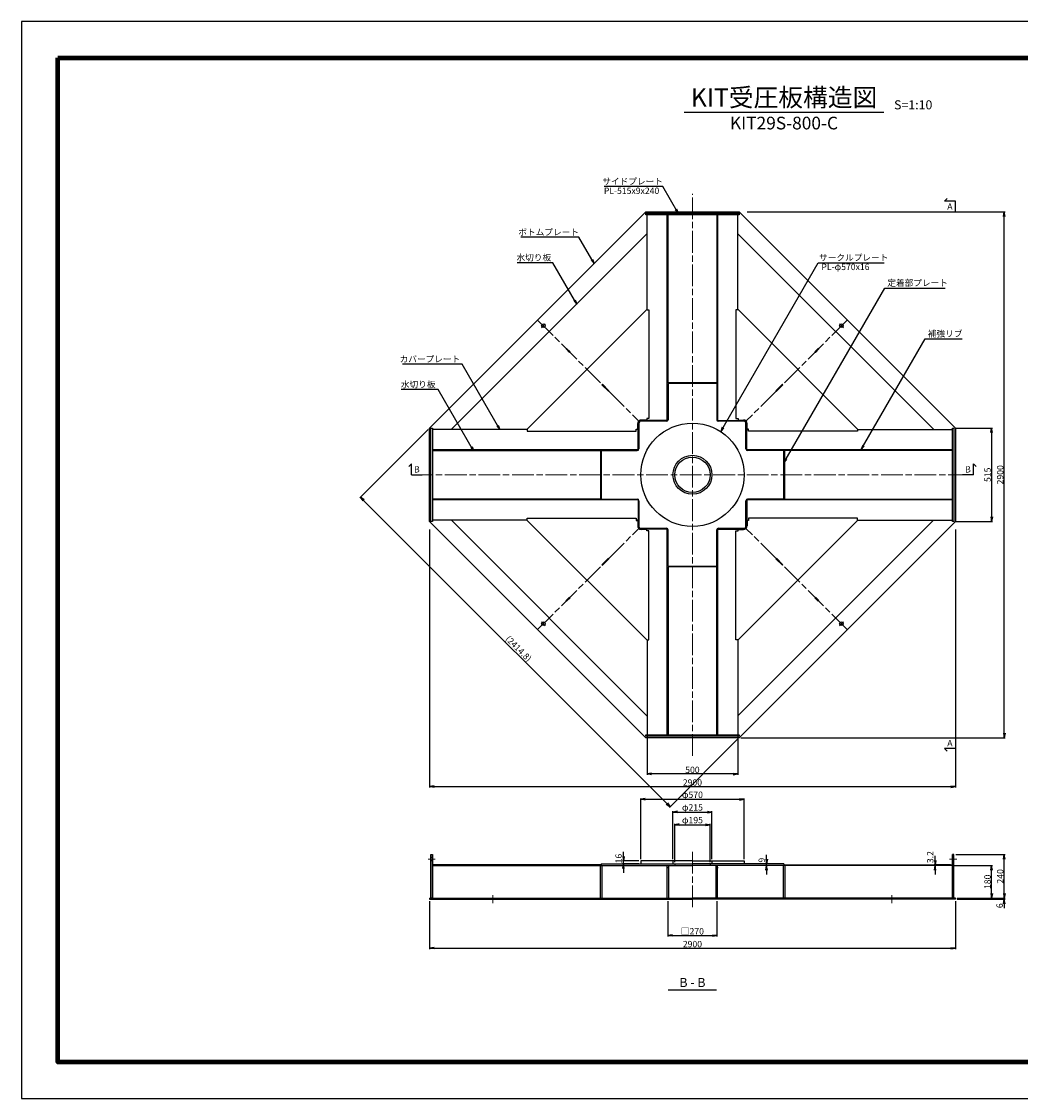
# Model space of a CAD drawing. Units: millimetres. Extents: x 0 to 8410, y 0 to 5940.
# Drawn here: x 0 to 5509, y 0 to 5940 of the extents above; entities that cross this region are included whole.
import ezdxf
from ezdxf.enums import TextEntityAlignment as Align

# ---------------------------------------------------------------- set-up
doc = ezdxf.new("R2010")
doc.units = ezdxf.units.MM
doc.header["$LTSCALE"] = 10
doc.linetypes.add('_SXF_LINETYPE_chain', pattern=[18.5, 12, -1.5, 3.5, -1.5])
doc.layers.get('0').update_dxf_attribs({"lineweight": 13})
doc.layers.get('DEFPOINTS').update_dxf_attribs({"lineweight": 13})
for name, color, linetype, lineweight in [('D-BMK', 2, '_SXF_LINETYPE_chain', 13), ('D-STR', 1, 'Continuous', 25), ('D-STR-DIM', 7, 'Continuous', 13), ('D-STR-HTXT', 7, 'Continuous', 13), ('D-STR-TXT', 7, 'Continuous', 13), ('D-TTL', 7, 'Continuous', 140), ('D-TTL-FRAM', 7, 'Continuous', 25), ('D-TTL-LINE', 7, 'Continuous', 25), ('D-TTL-TXT', 7, 'Continuous', 13)]:
    doc.layers.add(name, color=color, linetype=linetype, lineweight=lineweight)
doc.styles.add('MSゴシック', font='txt')
doc.dimstyles.new('DIM10', dxfattribs={"dimscale": 10, "dimtxt": 3.5, "dimasz": 2.5, "dimexe": 0.5, "dimexo": 1, "dimgap": 0.5, "dimtad": 1, "dimdec": 0, "dimzin": 0, "dimdsep": 46, "dimtxsty": 'MSゴシック', "dimblk": 'OPEN', "dimcen": 1, "dimadec": 0, "dimazin": 0, "dimtfac": 1, "dimtdec": 0, "dimtmove": 2, "dimatfit": 3, "dimldrblk": 'OPEN', "dimfxl": 1, "dimtolj": 1, "dimtzin": 0, "dimarcsym": 0})

# ---------------------------------------------------------------- blocks, each defined once
blk = doc.blocks.new('_Open')
at = {"color": 0, "linetype": 'ByBlock', "lineweight": -2}
for p, q in [((-1, 0.17), (0, 0)), ((-1, -0.17), (0, 0)), ((0, 0), (-1, 0))]:
    blk.add_line(p, q, dxfattribs=at)
blk = doc.blocks.new('*D1')
at = {"layer": 'D-STR-DIM', "color": 0, "lineweight": -2, "transparency": 16777216}
for p, q in [((5152.5, 3697.5), (5355, 3697.5)), ((5350, 3672.5), (5350, 3207.5)), ((5152.5, 3182.5), (5355, 3182.5))]:
    blk.add_line(p, q, dxfattribs=at)
at = {"layer": 'DEFPOINTS', "color": 0, "transparency": 16777216}
for p in [(5142.5, 3697.5), (5142.5, 3182.5), (5350, 3182.5)]:
    blk.add_point(p, dxfattribs=at)
at = {"layer": 'D-STR-DIM', "color": 0, "lineweight": -2, "transparency": 16777216, "xscale": 25, "yscale": 25, "zscale": 25}
for p, rotation in [((5350, 3697.5), 90), ((5350, 3182.5), 270)]:
    blk.add_blockref('_Open', p, dxfattribs=dict(at, rotation=rotation))
at = {"layer": 'D-STR-DIM', "color": 0, "transparency": 16777216, "insert": (5327.5, 3440), "char_height": 35, "attachment_point": 5, "rotation": 90, "style": 'MSゴシック'}
blk.add_mtext('\\A1;515', dxfattribs=at)
blk = doc.blocks.new('*D2')
at = {"layer": 'D-STR-DIM', "color": 0, "lineweight": -2, "transparency": 16777216}
for p, q in [((4002.5, 4890), (5425, 4890)), ((5420, 2015), (5420, 4865)), ((3967.5, 1990), (5425, 1990))]:
    blk.add_line(p, q, dxfattribs=at)
at = {"layer": 'DEFPOINTS', "color": 0, "transparency": 16777216}
for p in [(3992.5, 4890), (5420, 4890), (3957.5, 1990)]:
    blk.add_point(p, dxfattribs=at)
at = {"layer": 'D-STR-DIM', "color": 0, "lineweight": -2, "transparency": 16777216, "xscale": 25, "yscale": 25, "zscale": 25}
for p, rotation in [((5420, 4890), 90), ((5420, 1990), 270)]:
    blk.add_blockref('_Open', p, dxfattribs=dict(at, rotation=rotation))
at = {"layer": 'D-STR-DIM', "color": 0, "transparency": 16777216, "insert": (5397.5, 3440), "char_height": 35, "attachment_point": 5, "rotation": 90, "style": 'MSゴシック'}
blk.add_mtext('\\A1;2900', dxfattribs=at)
blk = doc.blocks.new('*D4')
at = {"layer": 'D-STR-DIM', "color": 0, "lineweight": -2, "transparency": 16777216}
for p, q in [((3450, 1996.5), (3450, 1785)), ((3950, 1996.5), (3950, 1785)), ((3925, 1790), (3475, 1790))]:
    blk.add_line(p, q, dxfattribs=at)
at = {"layer": 'DEFPOINTS', "color": 0, "transparency": 16777216}
for p in [(3450, 2006.5), (3950, 2006.5), (3450, 1790)]:
    blk.add_point(p, dxfattribs=at)
at = {"layer": 'D-STR-DIM', "color": 0, "lineweight": -2, "transparency": 16777216, "xscale": 25, "yscale": 25, "zscale": 25, "rotation": 180}
blk.add_blockref('_Open', (3450, 1790), dxfattribs=at)
at = {"layer": 'D-STR-DIM', "color": 0, "lineweight": -2, "transparency": 16777216, "xscale": 25, "yscale": 25, "zscale": 25}
blk.add_blockref('_Open', (3950, 1790), dxfattribs=at)
at = {"layer": 'D-STR-DIM', "color": 0, "transparency": 16777216, "insert": (3700, 1812.5), "char_height": 35, "attachment_point": 5, "style": 'MSゴシック'}
blk.add_mtext('\\A1;500', dxfattribs=at)
blk = doc.blocks.new('*D5')
at = {"layer": 'D-STR-DIM', "color": 0, "lineweight": -2, "transparency": 16777216}
for p, q in [((2250, 3137.5), (2250, 1715)), ((5150, 3137.5), (5150, 1715)), ((2275, 1720), (5125, 1720))]:
    blk.add_line(p, q, dxfattribs=at)
at = {"layer": 'DEFPOINTS', "color": 0, "transparency": 16777216}
for p in [(2250, 3147.5), (5150, 3147.5), (5150, 1720)]:
    blk.add_point(p, dxfattribs=at)
at = {"layer": 'D-STR-DIM', "color": 0, "lineweight": -2, "transparency": 16777216, "xscale": 25, "yscale": 25, "zscale": 25, "rotation": 180}
blk.add_blockref('_Open', (2250, 1720), dxfattribs=at)
at = {"layer": 'D-STR-DIM', "color": 0, "lineweight": -2, "transparency": 16777216, "xscale": 25, "yscale": 25, "zscale": 25}
blk.add_blockref('_Open', (5150, 1720), dxfattribs=at)
at = {"layer": 'D-STR-DIM', "color": 0, "transparency": 16777216, "insert": (3700, 1742.5), "char_height": 35, "attachment_point": 5, "style": 'MSゴシック'}
blk.add_mtext('\\A1;2900', dxfattribs=at)
blk = doc.blocks.new('*D3')
at = {"layer": 'D-STR-DIM', "color": 0, "lineweight": -2}
for p, q in [((2242.9, 3690.4), (1865.6, 3313.1)), ((1886.8, 3299), (3559, 1626.8)), ((3950.4, 1982.9), (3573.1, 1605.6))]:
    blk.add_line(p, q, dxfattribs=at)
at = {"layer": 'DEFPOINTS', "color": 0}
for p in [(2250, 3697.5), (3957.5, 1990), (3576.7, 1609.2)]:
    blk.add_point(p, dxfattribs=at)
at = {"layer": 'D-STR-DIM', "color": 0, "lineweight": -2, "xscale": 25, "yscale": 25, "zscale": 25}
for p, rotation in [((1869.2, 3316.7), 134.9999999999993), ((3576.7, 1609.2), 314.9999999999993)]:
    blk.add_blockref('_Open', p, dxfattribs=dict(at, rotation=rotation))
at = {"layer": 'D-STR-DIM', "color": 0, "insert": (2740.9, 2480.9), "char_height": 35, "attachment_point": 5, "rotation": 315, "style": 'MSゴシック'}
blk.add_mtext('\\A1;(2414.8)', dxfattribs=at)
blk = doc.blocks.new('*D6')
at = {"layer": 'D-STR-DIM', "color": 0, "lineweight": -2}
for p, q in [((3415, 1320), (3415, 1655)), ((3440, 1650), (3960, 1650)), ((3985, 1320), (3985, 1655))]:
    blk.add_line(p, q, dxfattribs=at)
at = {"layer": 'DEFPOINTS', "color": 0}
for p in [(3985, 1650), (3415, 1310), (3985, 1310)]:
    blk.add_point(p, dxfattribs=at)
at = {"layer": 'D-STR-DIM', "color": 0, "lineweight": -2, "xscale": 25, "yscale": 25, "zscale": 25, "rotation": 180}
blk.add_blockref('_Open', (3415, 1650), dxfattribs=at)
at = {"layer": 'D-STR-DIM', "color": 0, "lineweight": -2, "xscale": 25, "yscale": 25, "zscale": 25}
blk.add_blockref('_Open', (3985, 1650), dxfattribs=at)
at = {"layer": 'D-STR-DIM', "color": 0, "insert": (3700, 1675.3), "char_height": 35, "attachment_point": 5, "style": 'MSゴシック'}
blk.add_mtext('\\A1;φ570', dxfattribs=at)
blk = doc.blocks.new('*D7')
at = {"layer": 'D-STR-DIM', "color": 0, "lineweight": -2}
for p, q in [((3592.5, 1320), (3592.5, 1585)), ((3617.5, 1580), (3782.5, 1580)), ((3807.5, 1320), (3807.5, 1585))]:
    blk.add_line(p, q, dxfattribs=at)
at = {"layer": 'DEFPOINTS', "color": 0}
for p in [(3807.5, 1580), (3592.5, 1310), (3807.5, 1310)]:
    blk.add_point(p, dxfattribs=at)
at = {"layer": 'D-STR-DIM', "color": 0, "lineweight": -2, "xscale": 25, "yscale": 25, "zscale": 25, "rotation": 180}
blk.add_blockref('_Open', (3592.5, 1580), dxfattribs=at)
at = {"layer": 'D-STR-DIM', "color": 0, "lineweight": -2, "xscale": 25, "yscale": 25, "zscale": 25}
blk.add_blockref('_Open', (3807.5, 1580), dxfattribs=at)
at = {"layer": 'D-STR-DIM', "color": 0, "insert": (3700, 1605.3), "char_height": 35, "attachment_point": 5, "style": 'MSゴシック'}
blk.add_mtext('\\A1;φ215', dxfattribs=at)
blk = doc.blocks.new('*D8')
at = {"layer": 'D-STR-DIM', "color": 0, "lineweight": -2}
for p, q in [((3405, 1310), (3314.9, 1310)), ((3319.9, 1335), (3319.9, 1360)), ((3319.9, 1294), (3319.9, 1310)), ((3405, 1294), (3314.9, 1294)), ((3319.9, 1269), (3319.9, 1244))]:
    blk.add_line(p, q, dxfattribs=at)
at = {"layer": 'DEFPOINTS', "color": 0}
for p in [(3319.9, 1310), (3415, 1310), (3415, 1294)]:
    blk.add_point(p, dxfattribs=at)
at = {"layer": 'D-STR-DIM', "color": 0, "lineweight": -2, "xscale": 25, "yscale": 25, "zscale": 25}
for p, rotation in [((3319.9, 1310), 270), ((3319.9, 1294), 90)]:
    blk.add_blockref('_Open', p, dxfattribs=dict(at, rotation=rotation))
at = {"layer": 'D-STR-DIM', "color": 0, "insert": (3293, 1323.2), "char_height": 35, "attachment_point": 5, "rotation": 90, "style": 'MSゴシック'}
blk.add_mtext('\\A1;16', dxfattribs=at)
blk = doc.blocks.new('*D9')
at = {"layer": 'D-STR-DIM', "color": 0, "lineweight": -2}
for p, q in [((3602.5, 1304), (3602.5, 1515)), ((3627.5, 1510), (3772.5, 1510)), ((3797.5, 1304), (3797.5, 1515))]:
    blk.add_line(p, q, dxfattribs=at)
at = {"layer": 'DEFPOINTS', "color": 0}
for p in [(3797.5, 1510), (3602.5, 1294), (3797.5, 1294)]:
    blk.add_point(p, dxfattribs=at)
at = {"layer": 'D-STR-DIM', "color": 0, "lineweight": -2, "xscale": 25, "yscale": 25, "zscale": 25, "rotation": 180}
blk.add_blockref('_Open', (3602.5, 1510), dxfattribs=at)
at = {"layer": 'D-STR-DIM', "color": 0, "lineweight": -2, "xscale": 25, "yscale": 25, "zscale": 25}
blk.add_blockref('_Open', (3797.5, 1510), dxfattribs=at)
at = {"layer": 'D-STR-DIM', "color": 0, "insert": (3700, 1535.3), "char_height": 35, "attachment_point": 5, "style": 'MSゴシック'}
blk.add_mtext('\\A1;φ195', dxfattribs=at)
blk = doc.blocks.new('*D10')
at = {"layer": 'D-STR-DIM', "color": 0, "lineweight": -2}
for p, q in [((4108.9, 1319), (4108.9, 1344)), ((4190, 1294), (4103.9, 1294)), ((4194, 1285), (4103.9, 1285)), ((4108.9, 1285), (4108.9, 1294)), ((4108.9, 1260), (4108.9, 1235))]:
    blk.add_line(p, q, dxfattribs=at)
at = {"layer": 'DEFPOINTS', "color": 0}
for p in [(4108.9, 1294), (4200, 1294), (4204, 1285)]:
    blk.add_point(p, dxfattribs=at)
at = {"layer": 'D-STR-DIM', "color": 0, "lineweight": -2, "xscale": 25, "yscale": 25, "zscale": 25}
for p, rotation in [((4108.9, 1294), 270), ((4108.9, 1285), 90)]:
    blk.add_blockref('_Open', p, dxfattribs=dict(at, rotation=rotation))
at = {"layer": 'D-STR-DIM', "color": 0, "insert": (4082, 1314.2), "char_height": 35, "attachment_point": 5, "rotation": 90, "style": 'MSゴシック'}
blk.add_mtext('\\A1;9', dxfattribs=at)
blk = doc.blocks.new('*D11')
at = {"layer": 'D-STR-DIM', "color": 0, "lineweight": -2}
for p, q in [((5038.4, 1313.2), (5038.4, 1338.2)), ((5123.5, 1288.2), (5033.4, 1288.2)), ((5123.5, 1285), (5033.4, 1285)), ((5038.4, 1285), (5038.4, 1288.2)), ((5038.4, 1260), (5038.4, 1235))]:
    blk.add_line(p, q, dxfattribs=at)
at = {"layer": 'DEFPOINTS', "color": 0}
for p in [(5038.4, 1288.2), (5133.5, 1288.2), (5133.5, 1285)]:
    blk.add_point(p, dxfattribs=at)
at = {"layer": 'D-STR-DIM', "color": 0, "lineweight": -2, "xscale": 25, "yscale": 25, "zscale": 25}
for p, rotation in [((5038.4, 1288.2), 270), ((5038.4, 1285), 90)]:
    blk.add_blockref('_Open', p, dxfattribs=dict(at, rotation=rotation))
at = {"layer": 'D-STR-DIM', "color": 0, "insert": (5011.5, 1331.3), "char_height": 35, "attachment_point": 5, "rotation": 90, "style": 'MSゴシック'}
blk.add_mtext('\\A1;3.2', dxfattribs=at)
blk = doc.blocks.new('*D12')
at = {"layer": 'D-STR-DIM', "color": 0, "lineweight": -2}
for p, q in [((3565, 1089), (3565, 894)), ((3835, 1089), (3835, 894)), ((3590, 899), (3810, 899))]:
    blk.add_line(p, q, dxfattribs=at)
at = {"layer": 'DEFPOINTS', "color": 0}
for p in [(3565, 1099), (3835, 1099), (3835, 899)]:
    blk.add_point(p, dxfattribs=at)
at = {"layer": 'D-STR-DIM', "color": 0, "lineweight": -2, "xscale": 25, "yscale": 25, "zscale": 25, "rotation": 180}
blk.add_blockref('_Open', (3565, 899), dxfattribs=at)
at = {"layer": 'D-STR-DIM', "color": 0, "lineweight": -2, "xscale": 25, "yscale": 25, "zscale": 25}
blk.add_blockref('_Open', (3835, 899), dxfattribs=at)
at = {"layer": 'D-STR-DIM', "color": 0, "insert": (3700, 921.9), "char_height": 35, "attachment_point": 5, "style": 'MSゴシック'}
blk.add_mtext('\\A1;□270', dxfattribs=at)
blk = doc.blocks.new('*D13')
at = {"layer": 'D-STR-DIM', "color": 0, "lineweight": -2}
for p, q in [((2250, 1089), (2250, 824)), ((5150, 1089), (5150, 824)), ((2275, 829), (5125, 829))]:
    blk.add_line(p, q, dxfattribs=at)
at = {"layer": 'DEFPOINTS', "color": 0}
for p in [(2250, 1099), (5150, 1099), (5150, 829)]:
    blk.add_point(p, dxfattribs=at)
at = {"layer": 'D-STR-DIM', "color": 0, "lineweight": -2, "xscale": 25, "yscale": 25, "zscale": 25, "rotation": 180}
blk.add_blockref('_Open', (2250, 829), dxfattribs=at)
at = {"layer": 'D-STR-DIM', "color": 0, "lineweight": -2, "xscale": 25, "yscale": 25, "zscale": 25}
blk.add_blockref('_Open', (5150, 829), dxfattribs=at)
at = {"layer": 'D-STR-DIM', "color": 0, "insert": (3700, 851.5), "char_height": 35, "attachment_point": 5, "style": 'MSゴシック'}
blk.add_mtext('\\A1;2900', dxfattribs=at)
blk = doc.blocks.new('*D14')
at = {"layer": 'D-STR-DIM', "color": 0, "lineweight": -2}
for p, q in [((5420, 1130), (5420, 1155)), ((5160, 1105), (5425, 1105)), ((5160, 1099), (5425, 1099)), ((5420, 1099), (5420, 1105)), ((5420, 1074), (5420, 1049))]:
    blk.add_line(p, q, dxfattribs=at)
at = {"layer": 'DEFPOINTS', "color": 0}
for p in [(5150, 1105), (5150, 1099), (5420, 1105)]:
    blk.add_point(p, dxfattribs=at)
at = {"layer": 'D-STR-DIM', "color": 0, "lineweight": -2, "xscale": 25, "yscale": 25, "zscale": 25}
for p, rotation in [((5420, 1105), 270), ((5420, 1099), 90)]:
    blk.add_blockref('_Open', p, dxfattribs=dict(at, rotation=rotation))
at = {"layer": 'D-STR-DIM', "color": 0, "insert": (5394.3, 1063), "char_height": 35, "attachment_point": 5, "rotation": 90, "style": 'MSゴシック'}
blk.add_mtext('\\A1;6', dxfattribs=at)
blk = doc.blocks.new('*D15')
at = {"layer": 'D-STR-DIM', "color": 0, "lineweight": -2}
for p, q in [((5143.5, 1285), (5355, 1285)), ((5350, 1130), (5350, 1260)), ((5160, 1105), (5355, 1105))]:
    blk.add_line(p, q, dxfattribs=at)
at = {"layer": 'DEFPOINTS', "color": 0}
for p in [(5133.5, 1285), (5350, 1285), (5150, 1105)]:
    blk.add_point(p, dxfattribs=at)
at = {"layer": 'D-STR-DIM', "color": 0, "lineweight": -2, "xscale": 25, "yscale": 25, "zscale": 25}
for p, rotation in [((5350, 1285), 90), ((5350, 1105), 270)]:
    blk.add_blockref('_Open', p, dxfattribs=dict(at, rotation=rotation))
at = {"layer": 'D-STR-DIM', "color": 0, "insert": (5327.5, 1195), "char_height": 35, "attachment_point": 5, "rotation": 90, "style": 'MSゴシック'}
blk.add_mtext('\\A1;180', dxfattribs=at)
blk = doc.blocks.new('*D16')
at = {"layer": 'D-STR-DIM', "color": 0, "lineweight": -2}
for p, q in [((5152.5, 1345), (5425, 1345)), ((5420, 1130), (5420, 1320)), ((5160, 1105), (5425, 1105))]:
    blk.add_line(p, q, dxfattribs=at)
at = {"layer": 'DEFPOINTS', "color": 0}
for p in [(5142.5, 1345), (5420, 1345), (5150, 1105)]:
    blk.add_point(p, dxfattribs=at)
at = {"layer": 'D-STR-DIM', "color": 0, "lineweight": -2, "xscale": 25, "yscale": 25, "zscale": 25}
for p, rotation in [((5420, 1345), 90), ((5420, 1105), 270)]:
    blk.add_blockref('_Open', p, dxfattribs=dict(at, rotation=rotation))
at = {"layer": 'D-STR-DIM', "color": 0, "insert": (5397.5, 1225), "char_height": 35, "attachment_point": 5, "rotation": 90, "style": 'MSゴシック'}
blk.add_mtext('\\A1;240', dxfattribs=at)

msp = doc.modelspace()

# ---------------------------------------------------------------- linework, layer by layer
at = {"layer": 'D-BMK'}
for p, q in [((3700, 1890), (3700, 4990)), ((2846.25, 4293.75), (3404.56, 3735.44)), ((4553.75, 4293.75), (3995.44, 3735.44)), ((2150, 3440), (5250, 3440)), ((2846.25, 2586.25), (3404.56, 3144.56)), ((4553.75, 2586.25), (3995.44, 3144.56)), ((2281.5, 1320), (2242.5, 1320)), ((3700, 1360), (3700, 1049)), ((5157.5, 1320), (5118.5, 1320)), ((2600, 1076.75), (2600, 1121.25)), ((4800, 1076.75), (4800, 1121.25))]:
    msp.add_line(p, q, dxfattribs=at)
at = {"layer": 'D-STR'}
for p, q in [((2250, 3697.5), (3442.5, 4890)), ((3442.5, 4890), (3957.5, 4890)), ((3442.5, 4873.5), (3442.5, 4882.5)), ((3442.5, 4882.5), (3957.5, 4882.5)), ((3957.5, 4873.5), (3442.5, 4873.5)), ((3450, 4350.76), (3450, 4873.5)), ((3561, 3735.94), (3561, 4873.5)), ((3839, 4873.5), (3839, 3735.94)), ((3950, 4350.76), (3950, 4873.5)), ((3957.5, 4890), (5150, 3697.5)), ((3957.5, 4882.5), (3957.5, 4873.5)), ((2370.91, 3691.13), (3448.87, 4769.09)), ((3450, 4767.96), (3448.87, 4769.09)), ((3951.13, 4769.09), (5029.09, 3691.13)), ((2787.24, 3690), (3450, 4352.76)), ((3450, 4350.76), (3460, 4350.76)), ((3460, 4350.76), (3460, 3750)), ((3940, 4350.76), (3940, 3750)), ((3950, 4350.76), (3940, 4350.76)), ((3950, 4352.76), (4612.76, 3690)), ((2888.68, 4272.54), (2867.46, 4251.32)), ((2909.89, 4227.85), (2912.15, 4230.11)), ((4487.85, 4230.11), (4490.11, 4227.85)), ((4532.54, 4251.32), (4511.32, 4272.54)), ((3005.92, 4136.91), (3003.09, 4134.08)), ((3003.09, 4134.08), (3022.07, 4115.1)), ((3003.63, 4134.11), (3005.89, 4136.37)), ((3024.9, 4117.93), (3005.92, 4136.91)), ((3022, 4115.74), (3024.26, 4118)), ((3022.07, 4115.1), (3024.9, 4117.93)), ((4394.08, 4136.91), (4375.1, 4117.93)), ((4375.1, 4117.93), (4377.93, 4115.1)), ((4375.74, 4118), (4378, 4115.74)), ((4377.93, 4115.1), (4396.91, 4134.08)), ((4396.91, 4134.08), (4394.08, 4136.91)), ((4394.11, 4136.37), (4396.37, 4134.11)), ((3118.1, 4019.64), (3120.36, 4021.9)), ((4279.64, 4021.9), (4281.9, 4019.64)), ((3203.61, 3939.22), (3200.78, 3936.39)), ((3200.78, 3936.39), (3236.84, 3900.33)), ((3201.42, 3936.32), (3203.68, 3938.58)), ((3239.67, 3903.16), (3203.61, 3939.22)), ((3566, 3944), (3566, 3744)), ((3834, 3944), (3566, 3944)), ((3570, 3944), (3570, 3947.5)), ((3830, 3947.5), (3830, 3944)), ((3834, 3944), (3834, 3744)), ((4196.39, 3939.22), (4160.33, 3903.16)), ((4163.16, 3900.33), (4199.22, 3936.39)), ((4196.32, 3938.58), (4198.58, 3936.32)), ((4199.22, 3936.39), (4196.39, 3939.22)), ((3239.04, 3903.23), (3236.77, 3900.96)), ((3236.84, 3900.33), (3239.67, 3903.16)), ((4160.33, 3903.16), (4163.16, 3900.33)), ((4163.23, 3900.96), (4160.96, 3903.23)), ((3448, 3750), (3448, 3742)), ((3460, 3750), (3448, 3750)), ((3450, 3740), (3450, 3750)), ((3940, 3750), (3952, 3750)), ((3952, 3750), (3952, 3742)), ((2250, 3182.5), (2250, 3697.5)), ((2257.5, 3182.5), (2257.5, 3697.5)), ((2257.5, 3697.5), (2266.5, 3697.5)), ((2266.5, 3697.5), (2266.5, 3182.5)), ((2789.24, 3690), (2266.5, 3690)), ((2789.24, 3690), (2789.24, 3680)), ((3390, 3692), (3398, 3692)), ((3390, 3680), (3390, 3692)), ((3398, 3692), (3398, 3722)), ((3400, 3579), (3400, 3722)), ((3405, 3726), (3405, 3583)), ((3557, 3735), (3414, 3735)), ((3448, 3742), (3418, 3742)), ((3561, 3740), (3418, 3740)), ((3839, 3740), (3982, 3740)), ((3986, 3735), (3843, 3735)), ((3952, 3742), (3982, 3742)), ((3995, 3583), (3995, 3726)), ((4000, 3579), (4000, 3722)), ((4000, 3690), (4010, 3690)), ((4002, 3692), (4002, 3722)), ((4010, 3692), (4002, 3692)), ((4010, 3680), (4010, 3692)), ((4610.76, 3690), (5133.5, 3690)), ((4610.76, 3690), (4610.76, 3680)), ((5027.96, 3690), (5029.09, 3691.13)), ((5133.5, 3697.5), (5142.5, 3697.5)), ((5133.5, 3182.5), (5133.5, 3697.5)), ((5142.5, 3697.5), (5142.5, 3182.5)), ((5150, 3697.5), (5150, 3182.5)), ((2789.24, 3680), (3390, 3680)), ((4610.76, 3680), (4010, 3680)), ((2266.5, 3579), (3404.06, 3579)), ((3192.5, 3570), (3196, 3570)), ((3196, 3574), (3396, 3574)), ((3196, 3574), (3196, 3306)), ((3995.94, 3579), (5133.5, 3579)), ((4204, 3574), (4004, 3574)), ((4204, 3306), (4204, 3574)), ((4204, 3570), (4207.5, 3570)), ((3404.06, 3301), (2266.5, 3301)), ((3196, 3310), (3192.5, 3310)), ((3196, 3306), (3396, 3306)), ((3400, 3301), (3400, 3158)), ((3405, 3297), (3405, 3154)), ((3995, 3154), (3995, 3297)), ((5133.5, 3301), (3995.94, 3301)), ((4000, 3301), (4000, 3158)), ((4204, 3306), (4004, 3306)), ((4207.5, 3310), (4204, 3310)), ((3442.5, 1990), (2250, 3182.5)), ((2266.5, 3182.5), (2257.5, 3182.5)), ((2789.24, 3190), (2266.5, 3190)), ((2372.04, 3190), (2370.91, 3188.87)), ((3448.87, 2110.91), (2370.91, 3188.87)), ((3450, 2527.24), (2787.24, 3190)), ((2789.24, 3200), (3390, 3200)), ((2789.24, 3190), (2789.24, 3200)), ((3390, 3200), (3390, 3188)), ((3400, 3190), (3390, 3190)), ((3390, 3188), (3398, 3188)), ((3398, 3188), (3398, 3158)), ((4612.76, 3190), (3950, 2527.24)), ((5029.09, 3188.87), (3951.13, 2110.91)), ((5150, 3182.5), (3957.5, 1990)), ((4010, 3188), (4002, 3188)), ((4002, 3188), (4002, 3158)), ((4610.76, 3200), (4010, 3200)), ((4010, 3200), (4010, 3188)), ((4610.76, 3190), (4610.76, 3200)), ((4610.76, 3190), (5133.5, 3190)), ((5142.5, 3182.5), (5133.5, 3182.5)), ((3414, 3145), (3557, 3145)), ((3561, 3140), (3418, 3140)), ((3448, 3138), (3418, 3138)), ((3448, 3130), (3448, 3138)), ((3460, 3130), (3448, 3130)), ((3460, 2529.24), (3460, 3130)), ((3561, 2006.5), (3561, 3144.06)), ((3566, 2936), (3566, 3136)), ((3834, 2936), (3834, 3136)), ((3839, 3144.06), (3839, 2006.5)), ((3839, 3140), (3982, 3140)), ((3843, 3145), (3986, 3145)), ((3940, 2529.24), (3940, 3130)), ((3940, 3130), (3952, 3130)), ((3950, 3140), (3950, 3130)), ((3952, 3138), (3982, 3138)), ((3952, 3130), (3952, 3138)), ((3236.84, 2979.67), (3200.78, 2943.61)), ((3203.61, 2940.78), (3239.67, 2976.84)), ((3236.77, 2979.04), (3239.04, 2976.77)), ((3239.67, 2976.84), (3236.84, 2979.67)), ((4163.16, 2979.67), (4160.33, 2976.84)), ((4160.33, 2976.84), (4196.39, 2940.78)), ((4160.96, 2976.77), (4163.23, 2979.04)), ((4199.22, 2943.61), (4163.16, 2979.67)), ((3200.78, 2943.61), (3203.61, 2940.78)), ((3203.68, 2941.42), (3201.42, 2943.68)), ((3566, 2936), (3834, 2936)), ((3570, 2932.5), (3570, 2936)), ((3830, 2936), (3830, 2932.5)), ((4198.58, 2943.68), (4196.32, 2941.42)), ((4196.39, 2940.78), (4199.22, 2943.61)), ((3120.36, 2858.1), (3118.1, 2860.36)), ((4281.9, 2860.36), (4279.64, 2858.1)), ((3022.07, 2764.9), (3003.09, 2745.92)), ((3003.09, 2745.92), (3005.92, 2743.09)), ((3005.89, 2743.63), (3003.63, 2745.89)), ((3005.92, 2743.09), (3024.9, 2762.07)), ((3024.26, 2762), (3022, 2764.26)), ((3024.9, 2762.07), (3022.07, 2764.9)), ((4377.93, 2764.9), (4375.1, 2762.07)), ((4375.1, 2762.07), (4394.08, 2743.09)), ((4378, 2764.26), (4375.74, 2762)), ((4396.91, 2745.92), (4377.93, 2764.9)), ((4394.08, 2743.09), (4396.91, 2745.92)), ((4396.37, 2745.89), (4394.11, 2743.63)), ((2867.46, 2628.68), (2888.68, 2607.46)), ((2912.15, 2649.89), (2909.89, 2652.15)), ((4490.11, 2652.15), (4487.85, 2649.89)), ((4511.32, 2607.46), (4532.54, 2628.68)), ((3450, 2529.24), (3460, 2529.24)), ((3450, 2529.24), (3450, 2006.5)), ((3950, 2529.24), (3940, 2529.24)), ((3950, 2529.24), (3950, 2006.5)), ((3950, 2112.04), (3951.13, 2110.91)), ((3442.5, 1997.5), (3442.5, 2006.5)), ((3442.5, 2006.5), (3957.5, 2006.5)), ((3957.5, 1997.5), (3442.5, 1997.5)), ((3957.5, 1990), (3442.5, 1990)), ((3957.5, 2006.5), (3957.5, 1997.5)), ((2257.5, 1105), (2257.5, 1345)), ((2257.5, 1345), (2266.5, 1345)), ((2266.5, 1329), (2257.5, 1329)), ((2266.5, 1311), (2257.5, 1311)), ((2266.5, 1105), (2266.5, 1345)), ((2266.5, 1345), (2266.5, 1105)), ((3700, 1310), (3415, 1310)), ((3415, 1310), (3415, 1294)), ((3592.5, 1310), (3592.5, 1294)), ((3700, 1310), (3985, 1310)), ((3807.5, 1310), (3807.5, 1294)), ((3985, 1310), (3985, 1294)), ((5133.5, 1105), (5133.5, 1345)), ((5142.5, 1345), (5133.5, 1345)), ((5133.5, 1345), (5133.5, 1105)), ((5142.5, 1329), (5133.5, 1329)), ((5142.5, 1311), (5133.5, 1311)), ((5142.5, 1105), (5142.5, 1345)), ((2266.5, 1285), (3700, 1285)), ((3191, 1285), (3191, 1105)), ((3196, 1294), (3196, 1285)), ((3196, 1294), (3700, 1294)), ((3196, 1285), (3700, 1285)), ((3200, 1285), (3200, 1105)), ((3415, 1294), (3700, 1294)), ((3561, 1105), (3561, 1285)), ((3561, 1275), (3561, 1270.5)), ((3570, 1105), (3570, 1285)), ((3602.5, 1294), (3602.5, 1285)), ((3985, 1294), (3700, 1294)), ((4204, 1294), (3700, 1294)), ((5133.5, 1285), (3700, 1285)), ((4204, 1285), (3700, 1285)), ((3797.5, 1294), (3797.5, 1285)), ((3830, 1105), (3830, 1285)), ((3839, 1105), (3839, 1285)), ((3839, 1275), (3839, 1270.5)), ((4200, 1285), (4200, 1105)), ((4204, 1294), (4204, 1285)), ((4209, 1285), (4209, 1105)), ((2250, 1105), (3700, 1105)), ((2250, 1105), (2250, 1099)), ((2250, 1099), (3700, 1099)), ((2266.5, 1105), (2257.5, 1105)), ((2266.5, 1105), (3700, 1105)), ((2550, 1099), (2550, 1105)), ((2650, 1099), (2650, 1105)), ((3565, 1105), (3565, 1099)), ((5133.5, 1105), (3700, 1105)), ((5150, 1105), (3700, 1105)), ((5150, 1099), (3700, 1099)), ((3835, 1105), (3835, 1099)), ((4750, 1099), (4750, 1105)), ((4850, 1099), (4850, 1105)), ((5133.5, 1105), (5142.5, 1105)), ((5150, 1105), (5150, 1099))]:
    msp.add_line(p, q, dxfattribs=at)
for points in [[(3834, 4873.5), (3834, 3947.5), (3566, 3947.5), (3566, 4873.5)], [(2266.5, 3574), (3192.5, 3574), (3192.5, 3306), (2266.5, 3306)], [(5133.5, 3574), (4207.5, 3574), (4207.5, 3306), (5133.5, 3306)], [(3834, 2006.5), (3834, 2932.5), (3566, 2932.5), (3566, 2006.5)]]:
    msp.add_lwpolyline(points, dxfattribs=at)
for points in [[(3192.5, 1288.2), (2266.5, 1288.2), (2266.5, 1285), (3192.5, 1285)], [(4207.5, 1288.2), (5133.5, 1288.2), (5133.5, 1285), (4207.5, 1285)]]:
    msp.add_lwpolyline(points, close=True, dxfattribs=at)
for centre, radius in [((2878.07, 4261.93), 10), ((4521.93, 4261.93), 10), ((3700, 3440), 285), ((3700, 3440), 107.5), ((3700, 3440), 97.5), ((2878.07, 2618.07), 10), ((4521.93, 2618.07), 10)]:
    msp.add_circle(centre, radius, dxfattribs=at)
for centre, radius, start, end in [((3557, 3744), 9, 270, 0), ((3843, 3744), 9, 180, 270), ((3418, 3722), 20, 90, 180), ((3418, 3722), 18, 90, 180), ((3414, 3726), 9, 90, 180), ((3982, 3722), 20, 0, 90), ((3982, 3722), 18, 0, 90), ((3986, 3726), 9, 0, 90), ((3396, 3583), 9, 270, 0), ((4004, 3583), 9, 180, 270), ((3396, 3297), 9, 0, 90), ((4004, 3297), 9, 90, 180), ((3418, 3158), 20, 180, 270), ((3418, 3158), 18, 180, 270), ((3414, 3154), 9, 180, 270), ((3982, 3158), 18, 270, 0), ((3982, 3158), 20, 270, 0), ((3986, 3154), 9, 270, 0), ((3557, 3136), 9, 0, 90), ((3843, 3136), 9, 90, 180)]:
    msp.add_arc(centre, radius, start, end, dxfattribs=at)
at = {"layer": 'D-STR-HTXT', "lineweight": 25}
for p, q in [((5090, 4950), (5104.14, 4964.14)), ((5150, 4950), (5090, 4950)), ((5150, 4890), (5150, 4950)), ((2135.86, 3485.86), (2150, 3500)), ((2150, 3440), (2150, 3500)), ((5250, 3440), (5250, 3500)), ((5264.14, 3485.86), (5250, 3500)), ((2150, 3440), (2210, 3440)), ((5250, 3440), (5190, 3440)), ((5150, 1990), (5150, 1930)), ((5090, 1930), (5104.14, 1915.86)), ((5150, 1930), (5090, 1930))]:
    msp.add_line(p, q, dxfattribs=at)
at = {"layer": 'D-TTL', "color": 2, "linetype": 'Continuous'}
msp.add_lwpolyline([(200, 5740), (8210, 5740), (8210, 200), (200, 200)], close=True, dxfattribs=at)
at = {"layer": 'D-TTL-FRAM', "color": 2, "linetype": 'Continuous'}
msp.add_lwpolyline([(0, 0), (8410, 0), (8410, 5940), (0, 5940)], close=True, dxfattribs=at)
at = {"layer": 'D-TTL-LINE'}
for p, q in [((3655, 5440), (4755, 5440)), ((3566.4, 599), (3833.6, 599))]:
    msp.add_line(p, q, dxfattribs=at)

# ---------------------------------------------------------------- texts
at = {"layer": 'D-STR-HTXT', "style": 'MSゴシック'}
for s, p in [('サイドプレート', (3537.28, 5030)), ('ボトムプレート', (3074.14, 4750)), ('水切り板', (2920.6, 4610)), ('カバープレート', (2419.48, 4050)), ('水切り板', (2282.93, 3910))]:
    msp.add_text(s, height=35, dxfattribs=at).set_placement(p, align=Align.BOTTOM_RIGHT)
for s, p in [('PL-515x9x240', (3364.3, 5024.2)), ('PL-φ570x16', (4543.98, 4604.2))]:
    msp.add_text(s, height=35, dxfattribs=at).set_placement(p, align=Align.TOP_CENTER)
at = {"layer": 'D-STR-HTXT', "lineweight": 25, "style": 'MSゴシック'}
for s, p in [('A', (5120, 4920)), ('B', (2180, 3470)), ('B', (5219.47, 3470)), ('A', (5120, 1960.36))]:
    msp.add_text(s, height=35, dxfattribs=at).set_placement(p, align=Align.MIDDLE_CENTER)
at = {"layer": 'D-STR-HTXT', "style": 'MSゴシック'}
for s, p in [('サークルプレート', (4398.46, 4610)), ('定着部プレート', (4774.76, 4470)), ('補強リブ', (4997.73, 4190))]:
    msp.add_text(s, height=35, dxfattribs=at).set_placement(p, align=Align.BOTTOM_LEFT)
at = {"layer": 'D-STR-TXT', "style": 'MSゴシック'}
msp.add_text('B - B', height=50, dxfattribs=at).set_placement((3700, 599), align=Align.BOTTOM_CENTER)
at = {"layer": 'D-TTL-TXT', "style": 'MSゴシック'}
msp.add_text('KIT受圧板構造図', height=100, dxfattribs=at).set_placement((4205, 5440), align=Align.BOTTOM_CENTER)
msp.add_text('S=1:10', height=50, dxfattribs=at).set_placement((4812.03, 5440), align=Align.BOTTOM_LEFT)
msp.add_text('KIT29S-800-C', height=70, dxfattribs=at).set_placement((4205, 5415), align=Align.TOP_CENTER)

# ---------------------------------------------------------------- dimensions: what is measured, and where the dimension line sits
at = {"layer": 'D-STR-DIM'}
for base, p1, p2, picture, middle in [((5420, 4890), (3957.5, 1990), (3992.5, 4890), '*D2', (5397.5, 3440)), ((5350, 3182.5), (5142.5, 3697.5), (5142.5, 3182.5), '*D1', (5327.5, 3440)), ((5420, 1345), (5150, 1105), (5142.5, 1345), '*D16', (5397.49, 1225))]:
    dim = msp.add_linear_dim(base=base, p1=p1, p2=p2, angle=90, dimstyle='DIM10', dxfattribs=at)
    dim.commit()
    dim.dimension.update_dxf_attribs({"geometry": picture, "text_midpoint": middle})
dim = msp.add_aligned_dim(p1=(2250, 3697.5), p2=(3957.5, 1990), distance=-538.6, text='(<>)', dimstyle='DIM10', override={"dimdec": 1}, dxfattribs=at)
dim.commit()
dim.dimension.update_dxf_attribs({"geometry": '*D3', "text_midpoint": (2740.88, 2480.88)})
for base, p1, p2, picture, middle in [((5150, 1720), (2250, 3147.5), (5150, 3147.5), '*D5', (3700, 1742.5)), ((3450, 1790), (3950, 2006.5), (3450, 2006.5), '*D4', (3700, 1812.5)), ((5150, 829), (2250, 1099), (5150, 1099), '*D13', (3700, 851.51))]:
    dim = msp.add_linear_dim(base=base, p1=p1, p2=p2, dimstyle='DIM10', dxfattribs=at)
    dim.commit()
    dim.dimension.update_dxf_attribs({"geometry": picture, "text_midpoint": middle})
for base, p1, p2, picture, middle in [((3985, 1650), (3415, 1310), (3985, 1310), '*D6', (3700, 1675.35)), ((3807.5, 1580), (3592.5, 1310), (3807.5, 1310), '*D7', (3700, 1605.35)), ((3797.5, 1510), (3602.5, 1294), (3797.5, 1294), '*D9', (3700, 1535.35))]:
    dim = msp.add_linear_dim(base=base, p1=p1, p2=p2, text='φ<>', dimstyle='DIM10', override={"dimtxsty": 'MSゴシック'}, dxfattribs=at)
    dim.commit()
    dim.dimension.update_dxf_attribs({"geometry": picture, "text_midpoint": middle})
for base, p1, p2, picture, middle in [((3319.93, 1310), (3415, 1294), (3415, 1310), '*D8', (3293.04, 1323.15)), ((4108.93, 1294), (4204, 1285), (4199.96, 1294), '*D10', (4082.04, 1314.15)), ((5420, 1105), (5150, 1099), (5150, 1105), '*D14', (5394.28, 1062.95))]:
    dim = msp.add_linear_dim(base=base, p1=p1, p2=p2, angle=90, dimstyle='DIM10', dxfattribs=at)
    dim.commit()
    dim.dimension.update_dxf_attribs({"geometry": picture, "text_midpoint": middle, "dimtype": 160})
dim = msp.add_linear_dim(base=(5038.43, 1288.2), p1=(5133.5, 1285), p2=(5133.5, 1288.2), angle=90, dimstyle='DIM10', override={"dimdec": 1}, dxfattribs=at)
dim.commit()
dim.dimension.update_dxf_attribs({"geometry": '*D11', "text_midpoint": (5011.54, 1331.28), "dimtype": 160})
dim = msp.add_linear_dim(base=(5350, 1285), p1=(5150, 1105), p2=(5133.5, 1285), angle=90, dimstyle='DIM10', override={"dimtxsty": 'MSゴシック'}, dxfattribs=at)
dim.commit()
dim.dimension.update_dxf_attribs({"geometry": '*D15', "text_midpoint": (5327.49, 1195)})
dim = msp.add_linear_dim(base=(3835, 899), p1=(3565, 1099), p2=(3835, 1099), dimstyle='DIM10', override={"dimpost": '□<>'}, dxfattribs=at)
dim.commit()
dim.dimension.update_dxf_attribs({"geometry": '*D12', "text_midpoint": (3700, 921.86)})

# ---------------------------------------------------------------- leaders
at = {"layer": 'D-STR-HTXT'}
for points in [[(3621.14, 4882.5), (3535.98, 5030), (3213.74, 5030)], [(3157.73, 4605.23), (3074.14, 4750), (2753.27, 4750)], [(3061.57, 4381.79), (2929.81, 4610), (2733, 4610)], [(3855.73, 3678.69), (4393.42, 4610), (4757.95, 4610)], [(4204, 3505.27), (4760.99, 4470), (5093.82, 4470)], [(4630.62, 3579), (4983.38, 4190), (5187.35, 4190)], [(2637.79, 3690), (2429.94, 4050), (2101.1, 4050)], [(2493.47, 3571.5), (2298.04, 3910), (2093.32, 3910)]]:
    msp.add_leader(points, dimstyle='DIM10', override={"dimtxsty": 'MSゴシック'}, dxfattribs=at)

doc.saveas('drawing.dxf')
